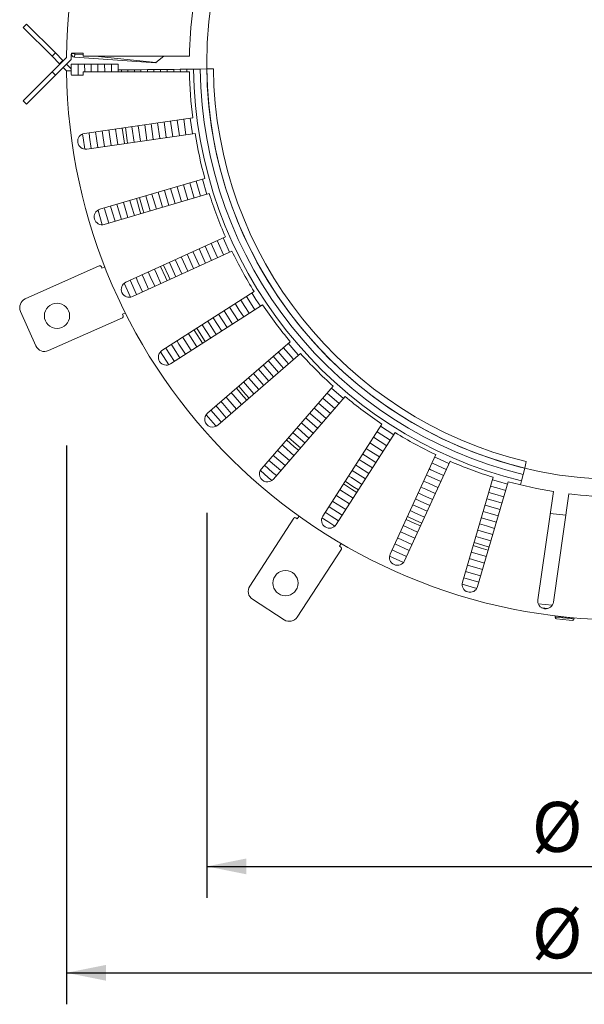
# Model space of a CAD drawing. Units: millimetres. Extents: x 0.4 to 85.6, y 4.1 to 55.1.
# Drawn here: x 47.3 to 65.2, y 4.1 to 35.3 of the extents above; entities that cross this region are included whole.
import ezdxf

# ---------------------------------------------------------------- set-up
doc = ezdxf.new("R2010")
doc.units = ezdxf.units.MM
doc.linetypes.add('SLD-Durchgehend', pattern=[0])
doc.layers.add('BESCHRIFTUNG', color=167, linetype='SLD-Durchgehend')
doc.styles.add('SLDTEXTSTYLE0', font='TXT', dxfattribs={"width": 0.605})
doc.dimstyles.new('SLDDIMSTYLE0', dxfattribs={"dimtxt": 1.540991, "dimasz": 1.25, "dimexe": 0, "dimexo": 0.0625, "dimgap": 0.385248, "dimtad": 1, "dimdec": 0, "dimlfac": 10, "dimrnd": 1e-09, "dimzin": 12, "dimdsep": 46, "dimtxsty": 'SLDTEXTSTYLE0', "dimsah": 1, "dimcen": 0.09, "dimadec": 0, "dimazin": 3, "dimtfac": 1, "dimtdec": 0, "dimtofl": 0, "dimtmove": 0, "dimatfit": 3, "dimfxl": 1, "dimfrac": 2, "dimtolj": 1, "dimtzin": 12, "dimarcsym": 0})

# ---------------------------------------------------------------- blocks, each defined once
blk = doc.blocks.new('_D')
at = {"layer": 'BESCHRIFTUNG', "transparency": 16777216}
for p, q in [((48.775, 21.809), (48.775, 4.062)), ((84.073, 21.15), (84.073, 4.062)), ((48.775, 5.062), (84.073, 5.062))]:
    blk.add_line(p, q, dxfattribs=at)
for points in [[(48.775, 5.062), (50.025, 4.812), (50.025, 5.312)], [(84.073, 5.062), (82.823, 5.312), (82.823, 4.812)]]:
    blk.add_solid(points, dxfattribs=at)
at = {"layer": 'BESCHRIFTUNG', "transparency": 16777216, "char_height": 1.5875, "attachment_point": 1, "style": 'SLDTEXTSTYLE0'}
for s, insert in [('%%c', (63.536, 7.108)), ('353', (65.784, 7.108))]:
    blk.add_mtext(s, dxfattribs=dict(at, insert=insert))
blk = doc.blocks.new('_D_4')
at = {"layer": 'BESCHRIFTUNG', "transparency": 16777216}
for p, q in [((53.225, 19.672), (53.225, 7.441)), ((79.623, 19.201), (79.623, 7.441)), ((53.225, 8.441), (79.623, 8.441))]:
    blk.add_line(p, q, dxfattribs=at)
for points in [[(53.225, 8.441), (54.475, 8.191), (54.475, 8.691)], [(79.623, 8.441), (78.373, 8.691), (78.373, 8.191)]]:
    blk.add_solid(points, dxfattribs=at)
at = {"layer": 'BESCHRIFTUNG', "transparency": 16777216, "char_height": 1.5875, "attachment_point": 1, "style": 'SLDTEXTSTYLE0'}
for s, insert in [('%%c', (63.536, 10.488)), ('264', (65.784, 10.488))]:
    blk.add_mtext(s, dxfattribs=dict(at, insert=insert))

msp = doc.modelspace()

# ---------------------------------------------------------------- linework, layer by layer
at = {"color": 7, "linetype": 'SLD-Durchgehend', "lineweight": 18}
for p, q in [((47.3952, 35.0831), (47.5012, 35.1892)), ((48.3144, 34.1639), (47.3952, 35.0831)), ((47.5012, 35.1892), (48.4205, 34.27)), ((48.3144, 34.1639), (48.5561, 33.9222)), ((48.7753, 34.1298), (48.3144, 33.6689)), ((51.613, 33.9539), (49.0296, 34.1346)), ((52.6763, 34.1664), (49.3019, 34.1664)), ((49.6796, 34.1664), (51.612, 33.9633)), ((51.612, 33.9633), (51.8629, 34.1664)), ((48.4205, 33.5628), (48.9247, 34.0671)), ((48.6622, 34.0282), (48.5561, 33.9222)), ((48.5561, 33.9222), (48.5619, 33.9164)), ((48.6679, 33.8103), (48.7753, 33.703)), ((48.9247, 33.7658), (48.774, 33.9164)), ((49.139, 33.9164), (48.924, 33.9164)), ((48.9253, 33.703), (48.924, 33.9164)), ((49.1426, 33.5664), (49.139, 33.9164)), ((49.349, 33.9164), (49.139, 33.9164)), ((49.3508, 33.6664), (49.349, 33.9164)), ((49.559, 33.9164), (49.349, 33.9164)), ((49.5609, 33.6664), (49.559, 33.9164)), ((49.769, 33.9164), (49.559, 33.9164)), ((49.7709, 33.6664), (49.769, 33.9164)), ((49.984, 33.9164), (49.769, 33.9164)), ((49.9859, 33.6664), (49.984, 33.9164)), ((50.199, 33.9164), (49.984, 33.9164)), ((50.2009, 33.6664), (50.199, 33.9164)), ((50.414, 33.9164), (50.199, 33.9164)), ((50.4151, 33.7292), (50.414, 33.9164)), ((51.613, 33.9539), (51.6137, 33.9647)), ((47.3952, 32.7497), (48.3144, 33.6689)), ((48.4205, 33.5628), (47.5012, 32.6436)), ((48.3144, 33.6689), (48.4205, 33.5628)), ((48.7753, 33.703), (48.9253, 33.703)), ((48.9275, 33.5664), (49.3019, 33.5664)), ((49.3019, 33.5664), (49.3019, 33.6664)), ((49.3019, 33.6664), (52.6763, 33.6664)), ((50.5151, 33.7303), (50.4151, 33.7292)), ((50.416, 33.6664), (50.4151, 33.7292)), ((50.5151, 33.7303), (50.7211, 33.7327)), ((50.516, 33.6664), (50.5151, 33.7303)), ((50.7211, 33.7327), (50.9271, 33.7352)), ((50.722, 33.6664), (50.7211, 33.7327)), ((50.9271, 33.7352), (51.1331, 33.7376)), ((50.928, 33.6664), (50.9271, 33.7352)), ((51.1331, 33.7376), (51.339, 33.74)), ((51.1341, 33.6664), (51.1331, 33.7376)), ((51.339, 33.74), (51.545, 33.7424)), ((51.3401, 33.6664), (51.339, 33.74)), ((51.545, 33.7424), (51.755, 33.7448)), ((51.5461, 33.6664), (51.545, 33.7424)), ((51.755, 33.7448), (51.965, 33.7473)), ((51.7561, 33.6664), (51.755, 33.7448)), ((51.965, 33.7473), (52.175, 33.7498)), ((51.9662, 33.6664), (51.965, 33.7473)), ((52.175, 33.7498), (52.385, 33.7522)), ((52.1762, 33.6664), (52.175, 33.7498)), ((52.385, 33.7522), (52.595, 33.7547)), ((52.3862, 33.6664), (52.385, 33.7522)), ((52.595, 33.7547), (52.8049, 33.7571)), ((52.5963, 33.6664), (52.595, 33.7547)), ((52.8049, 33.7571), (53.0149, 33.7596)), ((53.0149, 33.7596), (53.2249, 33.762)), ((53.2249, 33.762), (53.4349, 33.7645)), ((47.5012, 32.6436), (47.3952, 32.7497)), ((52.7806, 32.2074), (49.3437, 31.7132)), ((52.1489, 31.6114), (52.0778, 32.1063)), ((52.3568, 31.6413), (52.2857, 32.1362)), ((52.5647, 31.6712), (52.4935, 32.1661)), ((52.7726, 31.7011), (52.7014, 32.196)), ((49.4149, 31.2183), (52.8518, 31.7124)), ((53.1627, 30.2831), (49.8311, 29.3048)), ((52.4207, 29.5441), (52.2799, 30.0239)), ((52.6223, 29.6033), (52.4814, 30.083)), ((52.8238, 29.6625), (52.6829, 30.1422)), ((53.0253, 29.7216), (52.8844, 30.2014)), ((53.2268, 29.7808), (53.086, 30.2606)), ((49.972, 28.8251), (53.3036, 29.8033)), ((51.4285, 29.2528), (51.2876, 29.7325)), ((51.6262, 29.3108), (51.4853, 29.7906)), ((51.8238, 29.3689), (51.683, 29.8486)), ((52.0215, 29.4269), (51.8807, 29.9066)), ((52.2192, 29.4849), (52.0783, 29.9647)), ((53.8148, 28.4328), (50.6563, 26.9904)), ((50.864, 26.5355), (54.0225, 27.978)), ((52.807, 27.4229), (52.5993, 27.8777)), ((52.9945, 27.5085), (52.7867, 27.9633)), ((53.1855, 27.5957), (52.9778, 28.0506)), ((52.2448, 27.1661), (52.0371, 27.621)), ((52.4322, 27.2517), (52.2245, 27.7065)), ((52.6196, 27.3373), (52.4119, 27.7921)), ((47.4673, 26.4615), (49.8134, 27.5061)), ((49.8794, 27.4807), (49.8998, 27.435)), ((49.8998, 27.435), (49.9911, 27.4757)), ((50.803, 26.5167), (50.6021, 26.9567)), ((50.9976, 26.5965), (50.7899, 27.0514)), ((54.7235, 26.6941), (51.8025, 24.8169)), ((52.0728, 24.3963), (54.9939, 26.2735)), ((47.8033, 24.9692), (47.3153, 26.0654)), ((50.6419, 26.014), (50.5505, 25.9734)), ((50.5505, 25.9734), (50.5709, 25.9277)), ((53.8698, 25.5511), (53.5994, 25.9717)), ((54.0431, 25.6625), (53.7728, 26.0831)), ((54.2198, 25.776), (53.9495, 26.1967)), ((50.5455, 25.8617), (48.1994, 24.8171)), ((53.3498, 25.2169), (53.0795, 25.6376)), ((53.5231, 25.3283), (53.2528, 25.749)), ((53.6964, 25.4397), (53.4261, 25.8603)), ((55.8705, 25.1025), (53.2463, 22.8286)), ((52.0151, 24.3689), (51.7536, 24.7758)), ((52.1963, 24.4756), (51.926, 24.8963)), ((53.5737, 22.4508), (56.1979, 24.7246)), ((55.5025, 24.1221), (55.1751, 24.4999)), ((55.0324, 23.7147), (54.7049, 24.0925)), ((55.1881, 23.8496), (54.8606, 24.2275)), ((55.3438, 23.9845), (55.0163, 24.3624)), ((54.7209, 23.4448), (54.3935, 23.8227)), ((54.8766, 23.5798), (54.5492, 23.9576)), ((57.2322, 23.6903), (54.9584, 21.0661)), ((57.4202, 23.1436), (57.0423, 23.4711)), ((57.5577, 23.3024), (57.1798, 23.6298)), ((55.3362, 20.7387), (57.6101, 23.3628)), ((57.1451, 22.8262), (56.7672, 23.1536)), ((57.2826, 22.9849), (56.9047, 23.3123)), ((58.7811, 22.4862), (56.9039, 19.5652)), ((57.3245, 19.2949), (59.2017, 22.2159)), ((59.0449, 21.9719), (58.6243, 22.2422)), ((59.1585, 22.1486), (58.7379, 22.4189)), ((58.8178, 21.6185), (58.3972, 21.8889)), ((58.9314, 21.7952), (58.5108, 22.0655)), ((60.4856, 21.5149), (59.0432, 18.3564)), ((59.498, 18.1487), (60.9404, 21.3072)), ((63.3108, 21.0888), (63.3603, 21.2929)), ((63.2612, 20.8847), (63.3108, 21.0888)), ((62.311, 20.796), (61.3327, 17.4644)), ((61.8125, 17.3235), (62.7907, 20.6551)), ((63.181, 20.5543), (63.2117, 20.6806)), ((63.2117, 20.6806), (63.2612, 20.8847)), ((64.2201, 20.3442), (63.7259, 16.9073)), ((64.2208, 16.8361), (64.715, 20.273)), ((54.5858, 17.3396), (55.9845, 19.4935)), ((56.0537, 19.5082), (56.0956, 19.4809)), ((56.0956, 19.4809), (56.1501, 19.5648)), ((64.6169, 19.5911), (64.1193, 19.6434)), ((59.9121, 19.0555), (59.4573, 19.2632)), ((59.7335, 18.6643), (59.2786, 18.872)), ((59.8228, 18.8599), (59.368, 19.0676)), ((57.4941, 18.5131), (56.0954, 16.3593)), ((57.492, 18.6934), (57.4375, 18.6095)), ((57.4375, 18.6095), (57.4794, 18.5823)), ((59.6462, 18.4733), (59.1914, 18.681)), ((62.0327, 18.0737), (61.553, 18.2146)), ((62.0933, 18.28), (61.6136, 18.4209)), ((61.9722, 17.8674), (61.4924, 18.0083)), ((61.913, 17.6659), (61.4332, 17.8068)), ((61.7868, 17.2651), (61.3227, 17.4013)), ((55.6804, 16.2711), (54.674, 16.9246))]:
    msp.add_line(p, q, dxfattribs=at)
at = {"linetype": 'SLD-Durchgehend', "lineweight": 18}
for p, q in [((48.4205, 34.27), (48.3144, 34.1639)), ((48.6622, 34.0282), (48.4205, 34.27)), ((49.3019, 34.2664), (48.9275, 34.2664)), ((48.9279, 34.2558), (48.929, 34.2664)), ((48.9279, 34.2558), (49.0373, 34.2443)), ((49.0366, 34.234), (49.0296, 34.1346)), ((49.0362, 34.234), (49.0373, 34.2443)), ((49.0362, 34.234), (49.3019, 34.2061)), ((49.0373, 34.2443), (49.0396, 34.2664)), ((49.3019, 34.1664), (49.3019, 34.2664)), ((48.6679, 34.0225), (48.6622, 34.0282)), ((64.1801, 16.7311), (63.7419, 16.7771)), ((64.051, 16.634), (63.848, 16.6554)), ((64.2801, 16.3887), (64.277, 16.3589)), ((64.277, 16.3589), (64.7614, 16.308)), ((64.2801, 16.3887), (64.8768, 16.326)), ((64.7251, 16.2615), (64.3215, 16.304)), ((64.43, 16.3794), (64.4293, 16.3731)), ((64.8188, 16.2517), (64.7251, 16.2615)), ((64.7277, 16.3417), (64.7283, 16.348)), ((64.7283, 16.348), (64.7283, 16.348)), ((64.7614, 16.308), (64.8737, 16.2962)), ((64.8737, 16.2962), (64.8768, 16.326))]:
    msp.add_line(p, q, dxfattribs=at)
at = {"color": 7, "linetype": 'SLD-Durchgehend', "lineweight": 18, "flags": 128}
for points in [[(50.7135, 31.405), (50.7004, 31.488), (50.6423, 31.8999)], [(50.7135, 31.405), (50.7004, 31.488), (50.6423, 31.8999)], [(50.9174, 31.4343), (50.9168, 31.4381), (50.8462, 31.9292)], [(50.9174, 31.4343), (50.9168, 31.4381), (50.8462, 31.9292)], [(51.1213, 31.4636), (51.1202, 31.4707), (51.0502, 31.9586)], [(51.1213, 31.4636), (51.1202, 31.4707), (51.0502, 31.9586)], [(51.3253, 31.493), (51.3236, 31.5032), (51.2541, 31.9879)], [(51.3253, 31.493), (51.3236, 31.5032), (51.2541, 31.9879)], [(51.5292, 31.5223), (51.5271, 31.5357), (51.458, 32.0172)], [(51.5292, 31.5223), (51.5271, 31.5357), (51.458, 32.0172)], [(51.7331, 31.5516), (51.7305, 31.5682), (51.662, 32.0465)], [(51.7331, 31.5516), (51.7305, 31.5682), (51.662, 32.0465)], [(51.941, 31.5815), (51.9378, 31.6013), (51.8699, 32.0764)], [(51.941, 31.5815), (51.9378, 31.6013), (51.8699, 32.0764)], [(49.351, 31.2173), (49.2989, 31.5706), (49.2822, 31.6961)], [(49.351, 31.2173), (49.2989, 31.5706), (49.2822, 31.6961)], [(49.5602, 31.2392), (49.507, 31.5991), (49.489, 31.7341)], [(49.5602, 31.2392), (49.507, 31.5991), (49.489, 31.7341)], [(49.7681, 31.2691), (49.726, 31.5491), (49.6969, 31.764)], [(49.7681, 31.2691), (49.726, 31.5491), (49.6969, 31.764)], [(49.976, 31.299), (49.9339, 31.5786), (49.9048, 31.7939)], [(49.976, 31.299), (49.9339, 31.5786), (49.9048, 31.7939)], [(50.1888, 31.3296), (50.1468, 31.6088), (50.1177, 31.8245)], [(50.1888, 31.3296), (50.1468, 31.6088), (50.1177, 31.8245)], [(50.4016, 31.3602), (50.3596, 31.639), (50.3305, 31.8551)], [(50.4016, 31.3602), (50.3596, 31.639), (50.3305, 31.8551)], [(50.6145, 31.3908), (50.6018, 31.4712), (50.5433, 31.8857)], [(50.3144, 28.9256), (50.2236, 29.2288), (50.1735, 29.4054)], [(50.3144, 28.9256), (50.2236, 29.2288), (50.1735, 29.4054)], [(50.5159, 28.9848), (50.4253, 29.2871), (50.375, 29.4645)], [(50.5159, 28.9848), (50.4253, 29.2871), (50.375, 29.4645)], [(50.7222, 29.0454), (50.6318, 29.3469), (50.5813, 29.5251)], [(50.7222, 29.0454), (50.6318, 29.3469), (50.5813, 29.5251)], [(50.9285, 29.106), (50.8384, 29.4067), (50.7877, 29.5857)], [(50.9285, 29.106), (50.8384, 29.4067), (50.7877, 29.5857)], [(51.1348, 29.1665), (51.1054, 29.2622), (50.994, 29.6463)], [(51.2308, 29.1947), (51.2002, 29.2943), (51.0899, 29.6745)], [(51.2308, 29.1947), (51.2002, 29.2943), (51.0899, 29.6745)], [(49.9089, 28.8151), (49.7757, 29.2681), (49.7727, 29.2792)], [(49.9089, 28.8151), (49.7757, 29.2681), (49.7727, 29.2792)], [(50.1129, 28.8665), (49.978, 29.3246), (49.972, 29.3462)], [(50.1129, 28.8665), (49.978, 29.3246), (49.972, 29.3462)], [(53.5676, 27.7702), (53.4018, 28.1298), (53.3599, 28.2251)], [(53.5676, 27.7702), (53.4018, 28.1298), (53.3599, 28.2251)], [(53.7587, 27.8575), (53.5937, 28.2151), (53.551, 28.3123)], [(53.7587, 27.8575), (53.5937, 28.2151), (53.551, 28.3123)], [(53.9497, 27.9447), (53.7856, 28.3003), (53.742, 28.3996)], [(53.9497, 27.9447), (53.7856, 28.3003), (53.742, 28.3996)], [(53.3766, 27.683), (53.2099, 28.0445), (53.1688, 28.1378)], [(53.3766, 27.683), (53.2099, 28.0445), (53.1688, 28.1378)], [(52.0574, 27.0806), (52.0045, 27.193), (51.8497, 27.5354)], [(52.0574, 27.0806), (52.0045, 27.193), (51.8497, 27.5354)], [(51.3797, 26.771), (51.2335, 27.0873), (51.1719, 27.2259)], [(51.3797, 26.771), (51.2335, 27.0873), (51.1719, 27.2259)], [(51.5752, 26.8604), (51.4296, 27.1755), (51.3675, 27.3152)], [(51.5752, 26.8604), (51.4296, 27.1755), (51.3675, 27.3152)], [(51.7708, 26.9497), (51.6257, 27.2636), (51.5631, 27.4045)], [(51.7708, 26.9497), (51.6257, 27.2636), (51.5631, 27.4045)], [(51.9664, 27.039), (51.9158, 27.1464), (51.7587, 27.4938)], [(51.1886, 26.6838), (51.0419, 27.0012), (50.9809, 27.1386)], [(51.1886, 26.6838), (51.0419, 27.0012), (50.9809, 27.1386)], [(54.9265, 26.2302), (54.7849, 26.4465), (54.6562, 26.6509)], [(54.9265, 26.2302), (54.7849, 26.4465), (54.6562, 26.6509)], [(54.3965, 25.8896), (54.2547, 26.1062), (54.1261, 26.3102)], [(54.3965, 25.8896), (54.2547, 26.1062), (54.1261, 26.3102)], [(54.5732, 26.0031), (54.4314, 26.2197), (54.3028, 26.4238)], [(54.5732, 26.0031), (54.4314, 26.2197), (54.3028, 26.4238)], [(54.7498, 26.1167), (54.6081, 26.3331), (54.4795, 26.5373)], [(54.7498, 26.1167), (54.6081, 26.3331), (54.4795, 26.5373)], [(52.9115, 24.9352), (52.706, 25.2523), (52.6411, 25.3559)], [(52.9115, 24.9352), (52.706, 25.2523), (52.6411, 25.3559)], [(53.0923, 25.0515), (53.0167, 25.1662), (52.822, 25.4721)], [(53.1765, 25.1056), (53.0971, 25.2261), (52.9062, 25.5262)], [(53.1765, 25.1056), (53.0971, 25.2261), (52.9062, 25.5262)], [(52.5497, 24.7027), (52.3424, 25.0227), (52.2794, 25.1234)], [(52.5497, 24.7027), (52.3424, 25.0227), (52.2794, 25.1234)], [(52.7306, 24.819), (52.5242, 25.1375), (52.4602, 25.2396)], [(52.7306, 24.819), (52.5242, 25.1375), (52.4602, 25.2396)], [(56.1374, 24.6722), (56.054, 24.7659), (55.81, 25.0501)], [(56.1374, 24.6722), (56.054, 24.7659), (55.81, 25.0501)], [(52.373, 24.5892), (52.1649, 24.9106), (52.1027, 25.0098)], [(52.373, 24.5892), (52.1649, 24.9106), (52.1027, 25.0098)], [(55.82, 24.3971), (55.7391, 24.488), (55.4925, 24.775)], [(55.82, 24.3971), (55.7391, 24.488), (55.4925, 24.775)], [(55.9787, 24.5347), (55.8965, 24.627), (55.6513, 24.9126)], [(55.9787, 24.5347), (55.8965, 24.627), (55.6513, 24.9126)], [(55.6612, 24.2596), (55.5816, 24.3491), (55.3338, 24.6375)], [(55.6612, 24.2596), (55.5816, 24.3491), (55.3338, 24.6375)], [(54.3271, 23.1036), (54.0579, 23.4126), (53.9997, 23.4815)], [(54.3271, 23.1036), (54.0579, 23.4126), (53.9997, 23.4815)], [(54.4897, 23.2444), (54.3862, 23.3613), (54.1622, 23.6223)], [(54.5652, 23.3099), (54.4562, 23.4331), (54.2378, 23.6878)], [(54.5652, 23.3099), (54.4562, 23.4331), (54.2378, 23.6878)], [(54.0021, 22.822), (53.7302, 23.1342), (53.6747, 23.1999)], [(54.0021, 22.822), (53.7302, 23.1342), (53.6747, 23.1999)], [(54.1646, 22.9628), (53.8941, 23.2734), (53.8372, 23.3407)], [(54.1646, 22.9628), (53.8941, 23.2734), (53.8372, 23.3407)], [(53.6847, 22.5469), (53.6554, 22.5799), (53.3573, 22.9248)], [(53.6847, 22.5469), (53.6554, 22.5799), (53.3573, 22.9248)], [(53.8434, 22.6845), (53.5702, 22.9982), (53.516, 23.0623)], [(53.8434, 22.6845), (53.5702, 22.9982), (53.516, 23.0623)], [(56.87, 22.5087), (56.5303, 22.802), (56.4921, 22.8362)], [(56.87, 22.5087), (56.5303, 22.802), (56.4921, 22.8362)], [(57.0075, 22.6675), (56.67, 22.9589), (56.6297, 22.9949)], [(57.0075, 22.6675), (56.67, 22.9589), (56.6297, 22.9949)], [(53.5205, 22.4155), (53.4983, 22.4404), (53.2038, 22.781)], [(53.5205, 22.4155), (53.4983, 22.4404), (53.2038, 22.781)], [(56.6002, 22.1973), (56.2564, 22.4943), (56.2223, 22.5247)], [(56.6002, 22.1973), (56.2564, 22.4943), (56.2223, 22.5247)], [(56.7351, 22.353), (56.3934, 22.6482), (56.3572, 22.6804)], [(56.7351, 22.353), (56.3934, 22.6482), (56.3572, 22.6804)], [(56.3303, 21.8859), (55.9825, 22.1866), (55.9524, 22.2133)], [(56.3303, 21.8859), (55.9825, 22.1866), (55.9524, 22.2133)], [(56.4652, 22.0416), (56.1194, 22.3404), (56.0874, 22.369)], [(56.4652, 22.0416), (56.1194, 22.3404), (56.0874, 22.369)], [(56.1299, 21.6546), (55.9967, 21.7677), (55.752, 21.982)], [(56.1954, 21.7302), (56.0547, 21.8497), (55.8175, 22.0576)], [(56.1954, 21.7302), (56.0547, 21.8497), (55.8175, 22.0576)], [(55.8483, 21.3296), (55.512, 21.62), (55.4704, 21.657)], [(55.8483, 21.3296), (55.512, 21.62), (55.4704, 21.657)], [(55.9891, 21.4921), (55.6547, 21.7808), (55.6112, 21.8195)], [(55.9891, 21.4921), (55.6547, 21.7808), (55.6112, 21.8195)], [(58.7043, 21.4418), (58.3774, 21.6502), (58.2837, 21.7122)], [(58.7043, 21.4418), (58.3774, 21.6502), (58.2837, 21.7122)], [(55.5699, 21.0084), (55.2299, 21.3021), (55.1921, 21.3358)], [(55.5699, 21.0084), (55.2299, 21.3021), (55.1921, 21.3358)], [(55.7075, 21.1671), (55.3693, 21.4592), (55.3296, 21.4945)], [(55.7075, 21.1671), (55.3693, 21.4592), (55.3296, 21.4945)], [(58.4793, 21.0918), (58.1492, 21.3023), (58.0587, 21.3622)], [(58.4793, 21.0918), (58.1492, 21.3023), (58.0587, 21.3622)], [(58.5907, 21.2652), (58.2622, 21.4746), (58.1701, 21.5355)], [(58.5907, 21.2652), (58.2622, 21.4746), (58.1701, 21.5355)], [(60.9072, 21.2344), (60.5167, 21.4115), (60.4524, 21.4421)], [(60.9072, 21.2344), (60.5167, 21.4115), (60.4524, 21.4421)], [(55.2886, 20.6962), (55.1754, 20.7924), (54.9231, 21.0129)], [(55.2886, 20.6962), (55.1754, 20.7924), (54.9231, 21.0129)], [(55.4324, 20.8496), (55.312, 20.9518), (55.0545, 21.1771)], [(55.4324, 20.8496), (55.312, 20.9518), (55.0545, 21.1771)], [(58.2566, 20.7452), (57.9232, 20.9578), (57.8359, 21.0155)], [(58.2566, 20.7452), (57.9232, 20.9578), (57.8359, 21.0155)], [(58.368, 20.9185), (58.0362, 21.1301), (57.9473, 21.1888)], [(58.368, 20.9185), (58.0362, 21.1301), (57.9473, 21.1888)], [(60.7327, 20.8523), (60.3373, 21.0318), (60.2779, 21.06)], [(60.7327, 20.8523), (60.3373, 21.0318), (60.2779, 21.06)], [(60.8199, 21.0433), (60.427, 21.2216), (60.3651, 21.251)], [(60.8199, 21.0433), (60.427, 21.2216), (60.3651, 21.251)], [(58.0338, 20.3986), (57.8606, 20.5076), (57.6132, 20.6689)], [(58.0338, 20.3986), (57.8606, 20.5076), (57.6132, 20.6689)], [(58.1452, 20.5719), (57.8102, 20.7856), (57.7246, 20.8422)], [(58.1452, 20.5719), (57.8102, 20.7856), (57.7246, 20.8422)], [(60.5582, 20.4702), (60.2579, 20.6052), (60.1034, 20.6779)], [(60.5582, 20.4702), (60.2579, 20.6052), (60.1034, 20.6779)], [(60.6454, 20.6612), (60.2476, 20.8419), (60.1906, 20.8689)], [(60.6454, 20.6612), (60.2476, 20.8419), (60.1906, 20.8689)], [(62.7682, 20.5784), (62.4838, 20.6596), (62.2884, 20.7192)], [(62.7682, 20.5784), (62.4838, 20.6596), (62.2884, 20.7192)], [(57.8635, 20.1335), (57.4648, 20.3893), (57.4428, 20.4038)], [(57.8635, 20.1335), (57.4648, 20.3893), (57.4428, 20.4038)], [(57.9797, 20.3144), (57.816, 20.4174), (57.5591, 20.5847)], [(60.4709, 20.2791), (60.1696, 20.4147), (60.0161, 20.4868)], [(60.4709, 20.2791), (60.1696, 20.4147), (60.0161, 20.4868)], [(62.709, 20.3768), (62.424, 20.4583), (62.2292, 20.5177)], [(62.709, 20.3768), (62.424, 20.4583), (62.2292, 20.5177)], [(57.631, 19.7717), (57.2273, 20.0308), (57.2103, 20.0421)], [(57.631, 19.7717), (57.2273, 20.0308), (57.2103, 20.0421)], [(57.7472, 19.9526), (57.346, 20.2101), (57.3266, 20.223)], [(57.7472, 19.9526), (57.346, 20.2101), (57.3266, 20.223)], [(60.2997, 19.9043), (59.9964, 20.0408), (59.8449, 20.112)], [(60.2997, 19.9043), (59.9964, 20.0408), (59.8449, 20.112)], [(60.3853, 20.0917), (60.083, 20.2277), (59.9305, 20.2994)], [(60.3853, 20.0917), (60.083, 20.2277), (59.9305, 20.2994)], [(62.5906, 19.9738), (62.3043, 20.0557), (62.1109, 20.1146)], [(62.5906, 19.9738), (62.3043, 20.0557), (62.1109, 20.1146)], [(62.6498, 20.1753), (62.3642, 20.257), (62.1701, 20.3162)], [(62.6498, 20.1753), (62.3642, 20.257), (62.1701, 20.3162)], [(57.5174, 19.5951), (57.1114, 19.8557), (57.0968, 19.8654)], [(57.5174, 19.5951), (57.1114, 19.8557), (57.0968, 19.8654)], [(60.1286, 19.5295), (59.8233, 19.667), (59.6738, 19.7372)], [(60.1286, 19.5295), (59.8233, 19.667), (59.6738, 19.7372)], [(60.2142, 19.7169), (59.9099, 19.8539), (59.7593, 19.9246)], [(60.2142, 19.7169), (59.9099, 19.8539), (59.7593, 19.9246)], [(62.4723, 19.5707), (62.2115, 19.6451), (61.9926, 19.7116)], [(62.4723, 19.5707), (62.2115, 19.6451), (61.9926, 19.7116)], [(62.5315, 19.7723), (62.271, 19.8465), (62.0517, 19.9131)], [(62.5315, 19.7723), (62.271, 19.8465), (62.0517, 19.9131)], [(57.2834, 19.246), (57.0606, 19.3872), (56.8765, 19.5075)], [(57.2834, 19.246), (57.0606, 19.3872), (56.8765, 19.5075)], [(57.4039, 19.4184), (57.1743, 19.5637), (56.9832, 19.6887)], [(57.4039, 19.4184), (57.1743, 19.5637), (56.9832, 19.6887)], [(60.0014, 19.2511), (59.8078, 19.3375), (59.5466, 19.4588)], [(60.043, 19.3421), (59.8377, 19.4337), (59.5882, 19.5498)], [(60.043, 19.3421), (59.8377, 19.4337), (59.5882, 19.5498)], [(62.4143, 19.373), (62.1532, 19.4476), (61.9345, 19.5139)], [(62.4143, 19.373), (62.1532, 19.4476), (61.9345, 19.5139)], [(62.2982, 18.9777), (62.0366, 19.0524), (61.8184, 19.1185)], [(62.2982, 18.9777), (62.0366, 19.0524), (61.8184, 19.1185)], [(62.3562, 19.1754), (62.0949, 19.25), (61.8765, 19.3162)], [(62.3562, 19.1754), (62.0949, 19.25), (61.8765, 19.3162)], [(62.2401, 18.78), (61.9782, 18.8548), (61.7604, 18.9209)], [(62.2401, 18.78), (61.9782, 18.8548), (61.7604, 18.9209)], [(59.559, 18.2822), (59.2078, 18.4412), (59.1042, 18.49)], [(59.559, 18.2822), (59.2078, 18.4412), (59.1042, 18.49)], [(62.1539, 18.4864), (61.932, 18.5495), (61.6742, 18.6272)], [(62.1821, 18.5823), (61.9466, 18.6494), (61.7023, 18.7232)], [(62.1821, 18.5823), (61.9466, 18.6494), (61.7023, 18.7232)], [(59.4643, 18.0945), (59.1191, 18.2509), (59.0243, 18.2954)], [(59.4643, 18.0945), (59.1191, 18.2509), (59.0243, 18.2954)], [(61.8538, 17.4644), (61.3748, 17.605), (61.3741, 17.6052)], [(61.8538, 17.4644), (61.3748, 17.605), (61.3741, 17.6052)]]:
    msp.add_lwpolyline(points, dxfattribs=at)
at = {"color": 7, "linetype": 'SLD-Durchgehend', "lineweight": 18}
for centre, radius in [((66.424, 33.9164), 13.2), ((48.4728, 25.924), 0.4), ((55.7219, 17.4365), 0.4)]:
    msp.add_circle(centre, radius, dxfattribs=at)
for centre, radius, start, end in [((66.424, 33.9164), 17.65, 0.69283, 179.30717), ((66.424, 33.9164), 13.75, 172.85998, 178.9582), ((66.424, 33.9164), 17.65, 180.69283, 359.30717), ((66.424, 33.9164), 17.5, 180.69877, 181.14599), ((66.424, 33.9164), 13.75, 181.0418, 187.14002), ((66.424, 33.9164), 13.62, 180.67007, 256.35809), ((66.424, 33.9164), 13.41, 180.67007, 256.35809), ((66.424, 33.9164), 13.2, 180.67007, 256.35809), ((66.424, 33.9164), 12.99, 180.67007, 256.35809), ((49.3793, 31.4657), 0.25, 98.18182, 278.18182), ((66.424, 33.9164), 13.75, 189.22362, 195.32184), ((66.424, 33.9164), 13.75, 197.40544, 203.50366), ((49.9015, 29.065), 0.25, 106.36364, 286.36364), ((66.424, 33.9164), 13.75, 205.58725, 211.68547), ((49.8338, 27.4604), 0.05, 24, 114), ((50.7602, 26.763), 0.25, 114.54545, 294.54545), ((47.5893, 26.1874), 0.3, 114, 204), ((66.424, 33.9164), 13.75, 213.76907, 219.86729), ((50.5252, 25.9074), 0.05, 294, 24), ((48.0774, 25.0912), 0.3, 204, 294), ((51.9376, 24.6066), 0.25, 122.72727, 302.72727), ((66.424, 33.9164), 13.75, 221.95089, 228.04911), ((66.424, 33.9164), 13.75, 230.13271, 236.23093), ((53.41, 22.6397), 0.25, 130.90909, 310.90909), ((66.424, 33.9164), 13.75, 238.31453, 244.41275), ((66.424, 33.9164), 13.75, 246.49634, 252.59456), ((55.1473, 20.9024), 0.25, 139.09091, 319.09091), ((66.424, 33.9164), 13.75, 254.67816, 260.77638), ((66.424, 33.9164), 13.75, 262.85998, 268.9582), ((56.0264, 19.4662), 0.05, 57, 147), ((57.1142, 19.43), 0.25, 147.27273, 327.27273), ((57.4522, 18.5403), 0.05, 327, 57), ((59.2706, 18.2525), 0.25, 155.45455, 335.45455), ((54.8374, 17.1762), 0.3, 147, 237), ((61.5726, 17.3939), 0.25, 163.63636, 343.63636), ((55.8438, 16.5227), 0.3, 237, 327)]:
    msp.add_arc(centre, radius, start, end, dxfattribs=at)
at = {"linetype": 'SLD-Durchgehend', "lineweight": 18}
for centre, radius, start, end in [((66.424, 33.9164), 17.5, 178.85401, 179.50676), ((49.0373, 34.2443), 0.11, 174, 266), ((49.0373, 34.2443), 0.01, 174, 264), ((63.9734, 16.8717), 0.25, 171.81818, 351.81818), ((64.3267, 16.3537), 0.05, 174, 264), ((64.824, 16.3014), 0.05, 264, 354)]:
    msp.add_arc(centre, radius, start, end, dxfattribs=at)

# ---------------------------------------------------------------- dimensions: what is measured, and where the dimension line sits
at = {"layer": 'BESCHRIFTUNG'}
dim = msp.add_linear_dim(base=(79.6231, 8.4413), p1=(53.2249, 33.762), p2=(79.6231, 34.0708), text='%%c<>', dimstyle='SLDDIMSTYLE0', dxfattribs=at)
dim.commit()
dim.dimension.update_dxf_attribs({"geometry": '_D_4', "text_midpoint": (66.424, 8.4413), "dimtype": 160})
dim = msp.add_linear_dim(base=(84.0727, 5.0617), p1=(48.7753, 33.703), p2=(84.0727, 33.703), angle=0, text='%%c<>', dimstyle='SLDDIMSTYLE0', dxfattribs=at)
dim.commit()
dim.dimension.update_dxf_attribs({"geometry": '_D', "text_midpoint": (66.424, 5.0617), "dimtype": 160})

doc.saveas('drawing.dxf')
